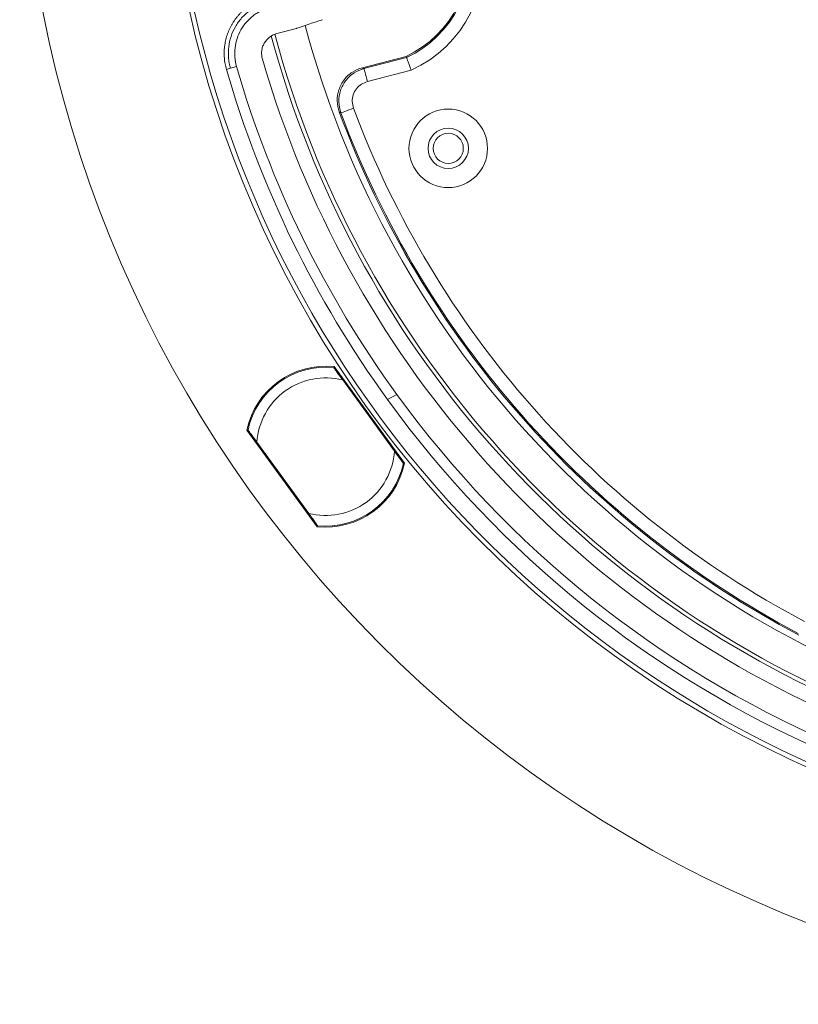
# Model space of a CAD drawing. Extents: x -87.5 to -45.8, y 15.7 to 44.7.
# Drawn here: x -70.6 to -67.7, y 32.4 to 36.1 of the extents above; entities that cross this region are included whole.
import ezdxf

# ---------------------------------------------------------------- set-up
doc = ezdxf.new("R2010")
doc.units = 0
doc.header["$LTSCALE"] = 0.75
doc.header["$MEASUREMENT"] = 0
doc.header["$PDMODE"] = 35
doc.layers.get('0').update_dxf_attribs({"linetype": 'CONTINUOUS'})
doc.layers.get('Defpoints').update_dxf_attribs({"linetype": 'CONTINUOUS'})
doc.layers.add('A-ANNO-DIM', color=1, linetype='CONTINUOUS')
doc.styles.get("Standard").update_dxf_attribs({"font": 'romans.shx'})
doc.dimstyles.get("Standard").update_dxf_attribs({"dimtxt": 0.125, "dimasz": 0.18, "dimexe": 0.1, "dimexo": 0.1, "dimgap": 0.09, "dimtad": 0, "dimtih": 1, "dimtoh": 1, "dimzin": 0, "dimdsep": 46, "dimtxsty": 'Standard', "dimcen": 0, "dimclrd": 1, "dimclre": 1, "dimclrt": 4, "dimadec": 0, "dimazin": 0, "dimtfac": 1, "dimtmove": 0, "dimatfit": 3, "dimfxl": 0, "dimtolj": 1, "dimtzin": 0, "dimarcsym": 0})

# ---------------------------------------------------------------- blocks, each defined once
blk = doc.blocks.new('*D43')
at = {"layer": 'A-ANNO-DIM', "color": 1, "lineweight": -2}
for p, q in [((-68.6115, 40.3486), (-68.7219, 40.4907)), ((-68.501, 40.2065), (-63.5304, 33.8124)), ((-62.6251, 32.648), (-63.4199, 33.6703)), ((-62.4451, 32.648), (-62.6251, 32.648))]:
    blk.add_line(p, q, dxfattribs=at)
at = {"layer": 'A-ANNO-DIM', "color": 1}
for points in [[(-68.5878, 40.367), (-68.6352, 40.3302), (-68.501, 40.2065)], [(-63.3962, 33.6887), (-63.4436, 33.6519), (-63.5304, 33.8124)]]:
    blk.add_solid(points, dxfattribs=at)
at = {"layer": 'Defpoints', "color": 0}
for p in [(-68.501, 40.2065), (-63.5304, 33.8124)]:
    blk.add_point(p, dxfattribs=at)
at = {"layer": 'A-ANNO-DIM', "color": 4, "insert": (-61.6438, 32.648), "char_height": 0.125, "attachment_point": 5}
blk.add_mtext('\\A1;∅8.10 [∅205.7]', dxfattribs=at)

msp = doc.modelspace()

# ---------------------------------------------------------------- linework, layer by layer
at = {"color": 7, "linetype": 'Continuous', "lineweight": 15}
for p, q in [((-69.5704, 36.0608), (-69.6429, 36.0419)), ((-69.3257, 35.9146), (-69.1631, 35.9569)), ((-69.3196, 35.9114), (-69.1615, 35.9525)), ((-69.1631, 35.9569), (-69.1615, 35.9525)), ((-69.8158, 35.9125), (-69.7932, 35.919)), ((-69.8308, 35.9082), (-69.8158, 35.9125)), ((-69.1446, 35.9053), (-69.307, 35.8631)), ((-69.4299, 34.8031), (-69.1691, 34.4441)), ((-69.4285, 34.7944), (-69.4278, 34.8002)), ((-69.3988, 34.7536), (-69.2066, 34.489)), ((-69.2324, 34.6813), (-69.197, 34.6991)), ((-69.494, 34.2081), (-69.7548, 34.567)), ((-69.7527, 34.5642), (-69.747, 34.5629)), ((-69.5251, 34.2576), (-69.7173, 34.5222)), ((-69.1712, 34.447), (-69.177, 34.4482)), ((-69.4955, 34.2168), (-69.4961, 34.2109))]:
    msp.add_line(p, q, dxfattribs=at)
at = {"color": 7, "linetype": 'Continuous', "lineweight": 15, "flags": 128}
for points in [[(-69.3257, 35.9146), (-69.3213, 35.9123), (-69.3196, 35.9114)], [(-69.307, 35.8631), (-69.3094, 35.8724), (-69.3118, 35.8814), (-69.3139, 35.8897), (-69.3158, 35.897), (-69.3174, 35.903), (-69.3186, 35.9075), (-69.3193, 35.9104), (-69.3196, 35.9114)], [(-69.4053, 35.7469), (-69.4099, 35.7494), (-69.4115, 35.7502)], [(-69.3584, 35.7643), (-69.3675, 35.7609), (-69.3762, 35.7577), (-69.3842, 35.7547), (-69.3913, 35.7521), (-69.3971, 35.7499), (-69.4015, 35.7483), (-69.4042, 35.7472), (-69.4053, 35.7469)]]:
    msp.add_lwpolyline(points, dxfattribs=at)
at = {"color": 7, "linetype": 'Continuous', "lineweight": 15}
for radius in [0.1459, 0.075, 0.056]:
    msp.add_circle((-69.0065, 35.6148), radius, dxfattribs=at)
for centre, radius, start, end in [((-66.0157, 37.0094), 4.5833, 92.9512, 267.0477), ((-66.0157, 37.0094), 4.0494, 93.0838, 266.9157), ((-66.0157, 37.0094), 4.0324, 123.1125, 266.9377), ((-69.3374, 36.3277), 0.4097, 295.1685, 11.5982), ((-69.3374, 36.3277), 0.4143, 295.1089, 11.5982), ((-69.3374, 36.3277), 0.4643, 294.5241, 11.5982), ((-66.0157, 37.0094), 3.6453, 194.8991, 247.6757), ((-66.0157, 37.0094), 3.7767, 194.9836, 247.5944), ((-66.0157, 37.0094), 3.7623, 194.9461, 247.6313), ((-66.0157, 37.0094), 3.9317, 196.1012, 215.987), ((-66.0157, 37.0094), 3.8317, 196.1012, 246.4743), ((-66.0157, 37.0094), 3.9708, 196.1012, 215.8948), ((-66.0157, 37.0094), 3.6217, 200.3457, 242.2298), ((-66.0157, 37.0094), 3.6171, 200.43, 242.1455), ((-66.0157, 37.0094), 3.5671, 200.43, 242.1455), ((-69.462, 34.5056), 0.2992, 83.8516, 168.1484), ((-69.462, 34.5056), 0.2953, 84.1897, 167.8103), ((-69.462, 34.5056), 0.2559, 75.7151, 176.2849), ((-66.0157, 37.0094), 3.9708, 215.8948, 246.4743), ((-66.0157, 37.0094), 3.9317, 215.987, 246.4743), ((-69.462, 34.5056), 0.2559, 255.7151, 356.2849), ((-69.462, 34.5056), 0.2992, 263.8516, 348.1484), ((-69.462, 34.5056), 0.2953, 264.1897, 347.8103)]:
    msp.add_arc(centre, radius, start, end, dxfattribs=at)
for points, knots in [([(-69.6779, 36.1766), (-69.6919, 36.1729), (-69.7053, 36.1679), (-69.7246, 36.1585), (-69.7309, 36.1551), (-69.7431, 36.1475), (-69.7491, 36.1434), (-69.7605, 36.1347), (-69.7659, 36.13), (-69.7737, 36.1227), (-69.7763, 36.1202), (-69.7812, 36.1151), (-69.7836, 36.1124), (-69.7884, 36.1071), (-69.7906, 36.1043), (-69.7951, 36.0986), (-69.7973, 36.0958), (-69.8014, 36.0899), (-69.8034, 36.0869), (-69.8073, 36.0809), (-69.8092, 36.0778), (-69.8127, 36.0716), (-69.8144, 36.0684), (-69.8176, 36.0621), (-69.8192, 36.0588), (-69.8235, 36.0491), (-69.8261, 36.0424), (-69.8306, 36.0287), (-69.8325, 36.0217), (-69.8356, 36.0077), (-69.8368, 36.0007), (-69.8385, 35.9865), (-69.839, 35.9793), (-69.8393, 35.965), (-69.8391, 35.9578), (-69.8379, 35.9434), (-69.837, 35.9363), (-69.8344, 35.9222), (-69.8328, 35.9151), (-69.8308, 35.9082)], [0.0000013, 0.0000013, 0.0000013, 0.0000013, 0.125, 0.125, 0.1875, 0.1875, 0.25, 0.25, 0.3125, 0.3125, 0.34375, 0.34375, 0.375, 0.375, 0.40625, 0.40625, 0.4375, 0.4375, 0.46875, 0.46875, 0.5, 0.5, 0.53125, 0.53125, 0.5625, 0.5625, 0.625, 0.625, 0.6875, 0.6875, 0.75, 0.75, 0.8125, 0.8125, 0.875, 0.875, 0.9375, 0.9375, 1, 1, 1, 1]), ([(-69.8158, 35.9125), (-69.8196, 35.9254), (-69.8219, 35.9385), (-69.8241, 35.9652), (-69.8238, 35.9786), (-69.8207, 36.0049), (-69.8178, 36.0179), (-69.8094, 36.0434), (-69.804, 36.0555), (-69.7909, 36.0785), (-69.783, 36.0895), (-69.7655, 36.1095), (-69.7559, 36.1186), (-69.74, 36.1308), (-69.7345, 36.1346), (-69.7231, 36.1416), (-69.7173, 36.1448), (-69.6995, 36.1535), (-69.687, 36.1581), (-69.674, 36.1615)], [0, 0, 0, 0, 0.125, 0.125, 0.25, 0.25, 0.375, 0.375, 0.5, 0.5, 0.625, 0.625, 0.75, 0.75, 0.8125, 0.8125, 0.875, 0.875, 1, 1, 1, 1]), ([(-69.7932, 35.919), (-69.7965, 35.9304), (-69.7986, 35.942), (-69.8005, 35.9655), (-69.8002, 35.9774), (-69.7975, 36.0005), (-69.7949, 36.012), (-69.7875, 36.0345), (-69.7828, 36.0452), (-69.7712, 36.0655), (-69.7643, 36.0752), (-69.7488, 36.0929), (-69.7403, 36.1009), (-69.7263, 36.1116), (-69.7214, 36.115), (-69.7114, 36.1211), (-69.7063, 36.124), (-69.6905, 36.1317), (-69.6796, 36.1357), (-69.6681, 36.1387)], [0, 0, 0, 0, 0.125, 0.125, 0.25, 0.25, 0.375, 0.375, 0.5, 0.5, 0.625, 0.625, 0.75, 0.75, 0.8125, 0.8125, 0.875, 0.875, 1, 1, 1, 1]), ([(-69.4735, 36.0932), (-69.5127, 36.0807), (-69.5447, 36.07), (-69.5694, 36.0611), (-69.5698, 36.061), (-69.5701, 36.0609), (-69.5704, 36.0608)], [0.4976487879, 0.4976487879, 0.4976487879, 0.4976487879, 0.4984827247, 0.4984827247, 0.4984827247, 0.4984936707, 0.4984936707, 0.4984936707, 0.4984936707]), ([(-69.6429, 36.0419), (-69.6479, 36.0406), (-69.6527, 36.0389), (-69.6618, 36.0344), (-69.6662, 36.0317), (-69.6782, 36.0225), (-69.6851, 36.0145), (-69.6926, 36.0014), (-69.6947, 35.9966), (-69.6979, 35.987), (-69.699, 35.982), (-69.7002, 35.9719), (-69.7003, 35.9668), (-69.6994, 35.9567), (-69.6985, 35.9517), (-69.6971, 35.9468)], [0, 0, 0, 0, 0.125, 0.125, 0.25, 0.25, 0.5, 0.5, 0.625, 0.625, 0.75, 0.75, 0.875, 0.875, 1, 1, 1, 1]), ([(-69.1446, 35.9053), (-69.1447, 35.9055), (-69.1459, 35.9088), (-69.1489, 35.9173), (-69.1535, 35.9303), (-69.1579, 35.9424), (-69.1609, 35.9507), (-69.1613, 35.9519), (-69.1615, 35.9525)], [0, 0, 0, 0, 0.008712, 0.134264, 0.35156, 0.567996, 0.78399, 1, 1, 1, 1]), ([(-69.4115, 35.7502), (-69.4151, 35.7639), (-69.4222, 35.7912), (-69.4151, 35.8338), (-69.3951, 35.8713), (-69.3643, 35.9006), (-69.3384, 35.91), (-69.3257, 35.9146)], [0, 0, 0, 0, 0.2018402, 0.4036823, 0.6054834, 0.8072622, 1, 1, 1, 1]), ([(-69.4053, 35.7469), (-69.4089, 35.7605), (-69.4161, 35.7878), (-69.409, 35.8304), (-69.3891, 35.8679), (-69.3583, 35.8974), (-69.3323, 35.9068), (-69.3196, 35.9114)], [0, 0, 0, 0, 0.201656, 0.403326, 0.60496, 0.806566, 1, 1, 1, 1]), ([(-69.307, 35.8631), (-69.3146, 35.8603), (-69.3302, 35.8546), (-69.3487, 35.837), (-69.3606, 35.8145), (-69.3649, 35.7889), (-69.3606, 35.7725), (-69.3584, 35.7643)], [0, 0, 0, 0, 0.193442, 0.395045, 0.59667, 0.798336, 1, 1, 1, 1]), ([(-69.4321, 34.7993), (-69.4318, 34.799), (-69.4314, 34.7984), (-69.4277, 34.7933), (-69.421, 34.7841), (-69.4109, 34.7701), (-69.4029, 34.7592), (-69.3988, 34.7536)], [0, 0, 0, 0, 0.140957, 0.281419, 0.4686, 0.725119, 1, 1, 1, 1]), ([(-69.7173, 34.5222), (-69.723, 34.5299), (-69.7318, 34.5421), (-69.742, 34.5561), (-69.7475, 34.5637), (-69.7502, 34.5674), (-69.7505, 34.5678), (-69.7506, 34.5679)], [0, 0, 0, 0, 0.374994, 0.587756, 0.760458, 0.902335, 1, 1, 1, 1]), ([(-69.2066, 34.489), (-69.201, 34.4812), (-69.1921, 34.4691), (-69.1819, 34.4551), (-69.1764, 34.4475), (-69.1737, 34.4438), (-69.1735, 34.4434), (-69.1733, 34.4432)], [0, 0, 0, 0, 0.374994, 0.587755, 0.760458, 0.902335, 1, 1, 1, 1]), ([(-69.4919, 34.2118), (-69.4921, 34.2121), (-69.4925, 34.2128), (-69.4963, 34.2179), (-69.5029, 34.2271), (-69.5131, 34.241), (-69.521, 34.2519), (-69.5251, 34.2576)], [0, 0, 0, 0, 0.1409569, 0.2814193, 0.4686017, 0.7251205, 1, 1, 1, 1])]:
    msp.add_open_spline(points, degree=3, knots=knots, dxfattribs=at)

# ---------------------------------------------------------------- dimensions: what is measured, and where the dimension line sits
at = {"layer": 'A-ANNO-DIM'}
dim = msp.add_diameter_dim_2p(p1=(-68.501, 40.2065), p2=(-63.5304, 33.8124), dimstyle='Standard', dxfattribs=at)
dim.commit()
dim.dimension.update_dxf_attribs({"geometry": '*D43', "text_midpoint": (-61.6438, 32.648), "dimtype": 163})

doc.saveas('drawing.dxf')
